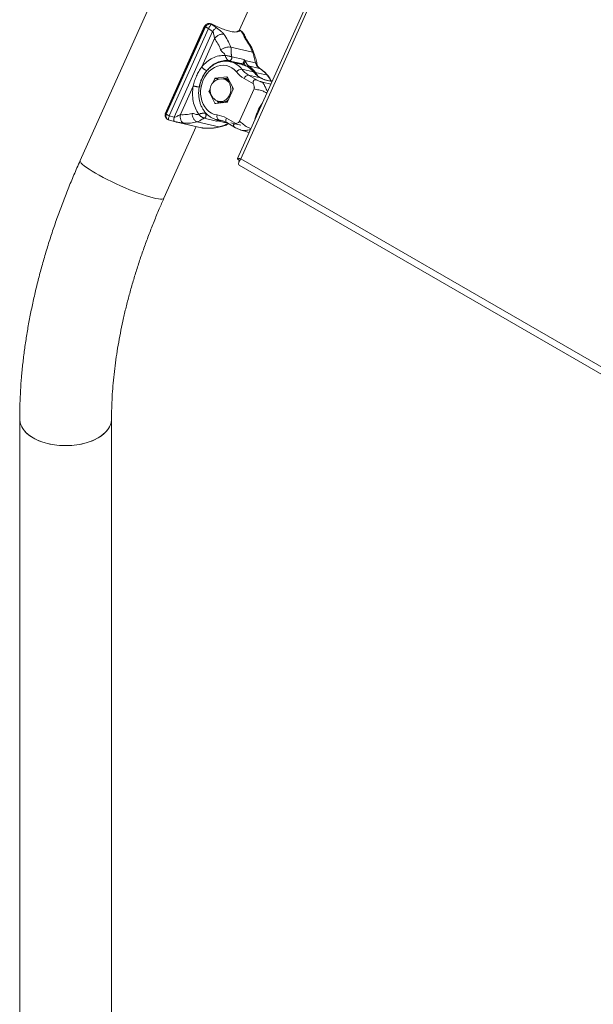
# Model space of a CAD drawing. Units: millimetres. Extents: x 0 to 210, y 0 to 297.
# Drawn here: x 144 to 163, y 233 to 265 of the extents above; entities that cross this region are included whole.
import ezdxf

# ---------------------------------------------------------------- set-up
doc = ezdxf.new("R2010")
doc.units = ezdxf.units.MM

msp = doc.modelspace()

# ---------------------------------------------------------------- linework, layer by layer
at = {"color": 7, "linetype": 'Continuous', "lineweight": 0}
for p, q in [((154.4746414, 278.5153589), (146.3630456, 260.4552129)), ((158.4727446, 275.9983565), (151.5217626, 260.5222709)), ((158.5279378, 275.8669602), (151.6330814, 260.5158361)), ((151.5817534, 264.7156807), (155.7453503, 273.985764)), ((150.4488206, 264.8674098), (149.1572503, 261.9917798)), ((150.4519724, 264.8638045), (149.1604022, 261.9881745)), ((149.1898268, 261.9742698), (150.4763769, 264.8387224)), ((150.5729301, 264.7852644), (149.2864007, 261.9208576)), ((150.710626, 264.6847077), (150.5729301, 264.7852644)), ((150.6681765, 264.9254334), (150.8375158, 264.8058602)), ((149.4495547, 261.8769825), (150.710626, 264.6847077)), ((150.3524809, 263.5227787), (150.7738009, 264.4608309)), ((151.7141611, 264.6031043), (151.6419895, 264.7002047)), ((151.6525258, 264.6958941), (151.6498058, 264.697007)), ((151.7527766, 264.5725619), (151.6887229, 264.6628561)), ((152.0208082, 264.0088427), (151.3054616, 264.1742924)), ((151.1199345, 263.9011058), (151.1280521, 263.9000384)), ((151.74246, 263.764881), (151.3413446, 263.8576534)), ((151.6460184, 263.6346657), (151.244903, 263.7274381)), ((151.6807833, 263.6033983), (151.293859, 263.6928885)), ((151.7323465, 263.5867093), (151.6805018, 263.6034561)), ((152.1192332, 263.6547837), (151.7637112, 263.737011)), ((151.9108149, 263.4980164), (151.8911694, 263.5129835)), ((152.248949, 263.4782939), (151.8912758, 263.5610188)), ((150.7804149, 263.1450872), (150.7168357, 263.0035307)), ((151.1745422, 263.2047944), (150.7980348, 263.1595354)), ((151.3813979, 262.822767), (151.1922199, 263.1945893)), ((151.6687251, 263.4506091), (152.0553597, 263.3611859)), ((152.0505307, 262.9651534), (151.7427827, 263.1428126)), ((151.8905039, 263.2581686), (152.1982519, 263.0805094)), ((152.2771385, 263.1687453), (151.8905039, 263.2581686)), ((152.5058615, 263.2508771), (152.1192268, 263.3403003)), ((152.2837203, 263.1647295), (152.2771385, 263.1687453)), ((149.6506455, 261.96017), (150.0719655, 262.8982222)), ((150.6302373, 262.8107228), (150.5930857, 262.728006)), ((151.1514163, 263.1099951), (151.0862532, 263.1250664)), ((152.6158669, 262.9582506), (152.348554, 263.0200764)), ((152.657791, 263.0515929), (152.3949583, 263.1123825)), ((152.4118922, 263.1058378), (152.4117369, 263.1057806)), ((152.4132722, 263.1051881), (152.4118922, 263.1058378)), ((150.5931434, 262.7033528), (150.7823215, 262.3315306)), ((151.1941264, 262.3810326), (151.3814557, 262.7981138)), ((152.0714283, 262.8036679), (151.5960083, 261.7451643)), ((150.7999992, 262.3213255), (151.1765065, 262.3665845)), ((150.91725, 262.3943558), (150.9824131, 262.3792845)), ((151.166658, 262.3654006), (151.1788794, 262.3677166)), ((149.2864004, 261.9208577), (149.4495547, 261.8769825)), ((150.2535115, 261.9720493), (150.2590847, 261.965317)), ((150.837301, 261.7495805), (150.4361857, 261.8423529)), ((151.1607757, 261.8469971), (151.4685237, 261.669338)), ((149.1133699, 259.2199228), (150.1686282, 261.5694136)), ((149.2225475, 261.8086875), (149.2472548, 261.7971833)), ((149.2332254, 261.8068039), (149.2478844, 261.7991279)), ((149.2570433, 261.7947562), (149.451062, 261.7379415)), ((149.451062, 261.7379414), (149.5040428, 261.7231052)), ((149.4920794, 261.7258899), (150.3493225, 261.5276215)), ((150.9188535, 261.5553843), (150.203507, 261.7208341)), ((150.3493776, 261.5278594), (150.3598959, 261.5254256)), ((150.8544507, 261.7930411), (151.0790015, 261.7411056)), ((150.8694718, 261.7897594), (150.8544507, 261.7930411)), ((151.172666, 261.6969947), (151.461283, 261.5303796)), ((151.305735, 261.6862457), (151.6366047, 261.6097201)), ((151.5546142, 260.4808703), (151.5963756, 260.4567619)), ((151.5808353, 260.3074332), (169.7561891, 249.8150248)), ((151.6330814, 260.5158361), (169.6643043, 250.1066326)), ((144.3764649, 251.976082), (144.3764649, 211.1898685)), ((147.3914649, 211.1898685), (147.3914649, 251.976082))]:
    msp.add_line(p, q, dxfattribs=at)
at = {"color": 8, "linetype": 'Continuous', "lineweight": 0}
for p, q in [((151.6141618, 264.7206345), (151.6114542, 264.7202963)), ((151.6498058, 264.697007), (151.6419894, 264.7002048)), ((152.2767592, 263.4613491), (152.248949, 263.4782939)), ((150.8938485, 263.1188516), (150.7804149, 263.1450872)), ((150.7980348, 263.1595354), (150.9329161, 263.1283392)), ((151.1854767, 263.2022653), (151.1745422, 263.2047944)), ((152.1192268, 263.3403003), (152.1816537, 263.2480743)), ((152.6565872, 263.0489127), (152.4132721, 263.1051881)), ((150.5930857, 262.728006), (150.6288895, 262.7197251)), ((150.6325097, 262.6942479), (150.5931434, 262.7033528)), ((150.7823215, 262.3315306), (150.8174006, 262.3234173)), ((151.1025775, 262.3656035), (151.0725175, 262.3605479)), ((150.499635, 262.0010567), (150.472345, 262.0073685)), ((150.9190982, 261.7815947), (150.8694718, 261.7897594)), ((150.8737866, 261.7556292), (151.2029901, 261.679489)), ((150.8761974, 261.7737617), (150.8874602, 261.7854064)), ((150.9620689, 261.5592959), (150.9188535, 261.5553843)), ((150.9190982, 261.7815947), (151.04271, 261.753005))]:
    msp.add_line(p, q, dxfattribs=at)
at = {"color": 7, "linetype": 'Continuous', "lineweight": 0, "flags": 128}
for points in [[(150.4519724, 264.8638045), (150.4497973, 264.8655888), (150.4488231, 264.8669098), (150.4488206, 264.8674098)], [(151.4903685, 263.3618359), (151.4202011, 263.4363507), (151.3408488, 263.4965811), (151.253995, 263.5412494), (151.1614825, 263.5694078), (151.065274, 263.5804589), (150.9674105, 263.5741684), (150.8699684, 263.5506695), (150.775015, 263.510461), (150.6845647, 263.4543958), (150.6005366, 263.3836633), (150.5247133, 263.2997644), (150.4587035, 263.2044788), (150.4039076, 263.0998283), (150.3614882, 262.9880329), (150.3323452, 262.8714646), (150.317097, 262.7525964), (150.316067, 262.6339502), (150.329277, 262.5180431), (150.3564469, 262.4073342), (150.3970002, 262.3041724), (150.4500765, 262.2107461), (150.5145498, 262.1290377), (150.5890521, 262.0607804), (150.672003, 262.0074225), (150.7616425, 261.9700961), (150.8560689, 261.9495929)], [(151.5208568, 263.6403871), (151.53902, 263.6410309), (151.6460184, 263.6346657)], [(151.3725976, 262.7783915), (151.3724044, 262.7936039), (151.3667817, 262.8514947)], [(150.9824131, 262.3792845), (151.0283301, 262.3731913), (151.0944203, 262.3794511)], [(151.2082931, 262.412574), (151.1695417, 262.389717), (151.1025775, 262.3656035)], [(149.1604022, 261.9881745), (149.1582271, 261.9899588), (149.1572528, 261.9912798), (149.1572503, 261.9917798)], [(146.3630525, 260.4552281), (146.3604821, 260.4373211), (146.371216, 260.4073749), (146.3979767, 260.3707481), (146.4404504, 260.3278703), (146.498139, 260.2792442), (146.5703664, 260.2254398), (146.6562856, 260.1670879), (146.7548893, 260.1048728), (146.8650216, 260.0395237), (146.9853912, 259.9718069), (147.1145868, 259.9025162), (147.2510939, 259.8324641), (147.3933119, 259.7624718), (147.5395735, 259.69336), (147.6881639, 259.6259389), (147.837341, 259.5609989), (147.9853559, 259.4993014), (148.1304732, 259.4415699), (148.2709916, 259.388481), (148.4052635, 259.3406572), (148.5317148, 259.2986593), (148.648863, 259.2629796), (148.7553346, 259.2340364), (148.8498812, 259.2121691), (148.9313946, 259.197634), (148.9989189, 259.1906015), (149.0516625, 259.1911541), (149.0890071, 259.1992853), (149.1105148, 259.2148999), (149.113387, 259.2199611)], [(149.1133699, 259.2199228), (149.1105148, 259.2148999), (149.0890071, 259.1992853), (149.0516625, 259.1911541), (148.9989189, 259.1906015), (148.9313946, 259.197634), (148.8498812, 259.2121691), (148.7553346, 259.2340364), (148.648863, 259.2629796), (148.5317148, 259.2986593), (148.4052635, 259.3406572), (148.2709916, 259.388481), (148.1304732, 259.4415699), (147.9853559, 259.4993014), (147.837341, 259.5609989), (147.6881639, 259.6259389), (147.5395735, 259.69336), (147.3933119, 259.7624718), (147.2510939, 259.8324641), (147.1145868, 259.9025162), (146.9853912, 259.9718069), (146.8650216, 260.0395237), (146.7548893, 260.1048728), (146.6562856, 260.1670879), (146.5703664, 260.2254398), (146.498139, 260.2792442), (146.4404504, 260.3278703), (146.3979767, 260.3707481), (146.371216, 260.4073749), (146.3604821, 260.4373211), (146.3630456, 260.4552129)], [(146.9499284, 251.3607144), (146.8284288, 251.2977888), (146.6958561, 251.2428155), (146.5537648, 251.1964391), (146.4038207, 251.1592033), (146.2477818, 251.1315447), (146.0874774, 251.1137875), (145.9247871, 251.1061399), (145.7616181, 251.1086916), (145.5998836, 251.1214127), (145.4414796, 251.1441539), (145.2882634, 251.1766488), (145.1420313, 251.2185163), (145.0044976, 251.2692655), (144.8772749, 251.3283016), (144.7618547, 251.3949322), (144.6595902, 251.4683763), (144.5716804, 251.5477728), (144.4991559, 251.6321909), (144.4428671, 251.7206407), (144.4034738, 251.8120853), (144.3814379, 251.9054527), (144.3764649, 251.9761236)], [(144.3764649, 251.976082), (144.3770177, 251.9525159), (144.3902652, 251.8585967), (144.4210249, 251.766055), (144.4689362, 251.6759756), (144.5334375, 251.5894148), (144.6137725, 251.5073872), (144.7089993, 251.4308546), (144.8180015, 251.3607144), (144.9395011, 251.2977888), (145.0720737, 251.2428155), (145.214165, 251.1964391), (145.3641091, 251.1592033), (145.5201481, 251.1315447), (145.6804524, 251.1137875), (145.8431428, 251.1061399), (146.0063117, 251.1086916), (146.1680463, 251.1214127), (146.3264502, 251.1441539), (146.4796664, 251.1766488), (146.6258986, 251.2185163), (146.7634323, 251.2692655), (146.890655, 251.3283016), (147.0060752, 251.3949322), (147.1083397, 251.4683763), (147.1962495, 251.5477728), (147.2687739, 251.6321909), (147.3250628, 251.7206407), (147.3644561, 251.8120853), (147.386492, 251.9054527), (147.3914649, 251.976082)], [(147.3914649, 251.9758678), (147.3909121, 251.9525159), (147.3776647, 251.8585967), (147.346905, 251.766055), (147.2989936, 251.6759756), (147.2344924, 251.5894148), (147.1541574, 251.5073872), (147.0589306, 251.4308546), (146.9499284, 251.3607144)]]:
    msp.add_lwpolyline(points, dxfattribs=at)
at = {"color": 8, "linetype": 'Continuous', "lineweight": 0, "flags": 128}
for points in [[(151.0862532, 263.1250664), (151.1351421, 263.1081143), (151.1911507, 263.0721749), (151.2383033, 263.021625), (151.274395, 262.9588284), (151.2977381, 262.8867212), (151.3072413, 262.8086752), (151.3024601, 262.7283397), (151.2836181, 262.649471), (151.2515963, 262.5757571), (151.2078921, 262.5106447), (151.154549, 262.4571783), (151.0940612, 262.417858), (151.0292572, 262.3945224)], [(151.0292572, 262.3945224), (150.963167, 262.3882626), (150.91725, 262.3943558)], [(151.1607757, 261.8469971), (151.1505765, 261.8201858), (151.1441081, 261.7936326), (151.1416191, 261.7683579), (151.1432053, 261.745333), (151.1488055, 261.7254428), (151.1582047, 261.7094516), (151.1710416, 261.6979739), (151.172666, 261.6969947)]]:
    msp.add_lwpolyline(points, dxfattribs=at)
at = {"color": 7, "linetype": 'Continuous', "lineweight": 0}
for centre, radius, start, end in [((151.5990082, 264.6992021), 0.0244922, 59.45848195, 155.45169968), ((151.6434887, 263.7373608), 0.1027262, 271.41104856, 15.53927939), ((151.8033324, 263.5689042), 0.0960326, 85.73793023, 127.40652662), ((151.7022275, 263.7683699), 0.0690191, 313.18154008, 332.97679145), ((152.0383126, 263.7589712), 0.2465867, 202.48373392, 233.39544843), ((151.2298341, 262.6498333), 1.1259502, 37.82345384, 54.02360353), ((151.0017516, 262.7597111), 0.375, 76.97726886, 184.30732121), ((150.802167, 263.136528), 0.0233755, 100.18188983, 158.5209046), ((151.1047747, 262.8760845), 0.2633323, 59.35408803, 103.16130014), ((151.1762751, 263.1873826), 0.0174977, 24.32169821, 95.68367832), ((151.6652716, 263.2339907), 0.2166459, 89.08662534, 143.8351145), ((152.1987651, 263.9232706), 0.9038997, 218.39833501, 239.70440093), ((152.291144, 263.9439028), 0.7941939, 218.39833501, 239.70440093), ((151.8985235, 263.0956374), 0.1627289, 92.82479865, 163.14801258), ((151.1043087, 262.8730283), 0.253948, 54.99160463, 95.0179857), ((151.0921377, 262.8617542), 0.2552205, 46.76747606, 76.56958683), ((151.3550969, 262.8103787), 0.0290726, 335.04719507, 25.22134943), ((150.6194445, 262.7157411), 0.0290726, 155.04719507, 205.22134943), ((151.0017516, 262.7597111), 0.375, 184.30732121, 256.97726886), ((150.7982663, 262.3387372), 0.0174977, 204.32169821, 275.68367832), ((151.0438343, 262.6112103), 0.2647289, 230.69093533, 264.61489831), ((151.0439686, 262.6123458), 0.2534112, 238.90811741, 276.46858626), ((151.0201115, 262.6847431), 0.3142054, 283.67990793, 310.13420267), ((151.028917, 262.6665755), 0.3220963, 288.50413708, 302.02598934), ((151.1723744, 262.3895918), 0.0233755, 280.18188983, 338.5209046), ((153.4846681, 261.4934751), 1.4200728, 144.53953001, 167.0866329), ((150.9909681, 261.9043815), 0.1422739, 161.47143897, 239.65859119), ((150.7562716, 261.1494142), 0.806378, 59.89204432, 82.89085295), ((150.8265562, 261.7711352), 0.0497106, 341.82466816, 3.02875292)]:
    msp.add_arc(centre, radius, start, end, dxfattribs=at)
at = {"color": 8, "linetype": 'Continuous', "lineweight": 0}
for centre, radius, start, end in [((151.1352974, 263.036361), 0.6753862, 37.83212296, 76.57367271), ((151.6346941, 263.6150136), 0.0226814, 344.62512546, 60.0478676), ((151.664346, 263.7079735), 0.1022082, 273.11326495, 322.09909888), ((152.0211198, 263.761592), 0.2996573, 202.85868233, 224.6660322), ((151.8897148, 263.5116852), 0.0493582, 88.18773074, 148.92137464), ((152.1135448, 263.2896329), 0.0509849, 83.60145371, 121.98993559), ((150.7913902, 261.8381397), 0.0997525, 297.40312014, 329.63817895), ((150.8326901, 261.0838733), 0.7030515, 77.1319817, 82.9402498)]:
    msp.add_arc(centre, radius, start, end, dxfattribs=at)
at = {"color": 7, "linetype": 'Continuous', "lineweight": 0}
for centre, major_axis, ratio, start_param, end_param in [((149.6146822, 263.2670425), (0.5595738, 1.7673183), 0.5915062533, 5.9611178205, 5.9906237835), ((149.7326034, 263.2272172), (0.5977014, 1.9123846), 0.6074970353, 5.9601635207, 5.9781812982), ((150.6065825, 263.0250779), (-1.0768271, 1.740613), 0.9533552146, 5.1567227892, 5.1747396051), ((149.8164277, 263.7162209), (0.5595738, 1.7673183), 0.5915062533, 3.0467818195, 3.0762877825)]:
    msp.add_ellipse(centre, major_axis=major_axis, ratio=ratio, start_param=start_param, end_param=end_param, dxfattribs=at)
for points, knots in [([(150.6515938, 264.9422987), (150.6361965, 264.9473691), (150.6053677, 264.9575211), (150.5538144, 264.9519178), (150.5067821, 264.9309621), (150.4715143, 264.8994862), (150.4577642, 264.8743797), (150.4519724, 264.8638045)], [0, 0, 0, 0, 0.2152615759, 0.4309990679, 0.6440755452, 0.8500796077, 1, 1, 1, 1]), ([(150.4763769, 264.8387224), (150.4823825, 264.8485539), (150.494155, 264.8678259), (150.5182549, 264.8919958), (150.5445576, 264.9109086), (150.5800386, 264.9278818), (150.6242062, 264.9371554), (150.6540225, 264.9292068), (150.6681761, 264.9254336)], [0, 0, 0, 0, 0.1455146481, 0.2852419723, 0.4191790559, 0.5473230995, 0.7851169348, 1, 1, 1, 1]), ([(150.668165, 264.9254183), (150.6640554, 264.9211418), (150.6555283, 264.9122682), (150.6311471, 264.8780327), (150.6018624, 264.833299), (150.5823458, 264.8008936), (150.5729423, 264.7852801)], [0, 0, 0, 0, 0.2410451723, 0.5001501889, 0.7591621218, 1, 1, 1, 1]), ([(151.5282796, 264.6802988), (151.5098905, 264.6760283), (151.4635372, 264.6652639), (151.349869, 264.6765389), (151.1996644, 264.7123913), (151.0250377, 264.7758712), (150.8424104, 264.8543754), (150.7120041, 264.9144632), (150.6515938, 264.9422987)], [0, 0, 0, 0, 0.1203571587, 0.3033833388, 0.4863940585, 0.6657632477, 0.8451658119, 1, 1, 1, 1]), ([(150.710626, 264.6847077), (150.7215793, 264.6990133), (150.7442949, 264.7286808), (150.7817353, 264.7679743), (150.8156399, 264.7968), (150.830399, 264.8029127), (150.8375158, 264.8058602)], [0, 0, 0, 0, 0.2410978955, 0.5, 0.7589021045, 1, 1, 1, 1]), ([(150.8375158, 264.8058602), (150.8486285, 264.7972157), (150.8739304, 264.7775338), (150.9150653, 264.7476026), (150.9682888, 264.7076434), (151.0278281, 264.6599644), (151.0614127, 264.6197282), (151.0767062, 264.6014057)], [0, 0, 0, 0, 0.1332186288, 0.3033159372, 0.4740173382, 0.760482084, 1, 1, 1, 1]), ([(150.7738009, 264.4608309), (150.7696263, 264.4742896), (150.7581827, 264.5111833), (150.7508928, 264.5752635), (150.7395833, 264.631972), (150.7247531, 264.6682628), (150.7149266, 264.6797015), (150.710626, 264.6847077)], [0, 0, 0, 0, 0.1860921055, 0.5101269697, 0.808719068, 0.9162850629, 1, 1, 1, 1]), ([(150.7738009, 264.4608309), (150.7956234, 264.4822804), (150.8291934, 264.5152767), (150.8840583, 264.5516258), (150.9280758, 264.57519), (150.9716793, 264.5922897), (151.0251071, 264.606198), (151.0563781, 264.6032937), (151.0767062, 264.6014057)], [0, 0, 0, 0, 0.2394568444, 0.3683606602, 0.5, 0.6316393398, 0.7605431556, 1, 1, 1, 1]), ([(151.5794279, 264.7177179), (151.5791938, 264.7172662), (151.5766445, 264.7123479), (151.5587986, 264.7007548), (151.5362637, 264.6895224), (151.5158139, 264.6863394), (151.5126131, 264.6858412)], [0, 0, 0, 0, 0.0429478433, 0.4677005533, 0.9166839163, 1, 1, 1, 1]), ([(151.6148372, 264.7216289), (151.6136701, 264.7224865), (151.610101, 264.7251092), (151.6031039, 264.7262642), (151.5957776, 264.7256143), (151.5901177, 264.7234714), (151.586122, 264.7209189), (151.5833624, 264.7185173), (151.581428, 264.7164816), (151.580466, 264.7152338), (151.579971, 264.7145916)], [0, 0, 0, 0, 0.0844135274, 0.258146304, 0.3986390262, 0.5203535787, 0.6273242676, 0.7284310409, 0.8602388978, 1, 1, 1, 1]), ([(151.6513098, 264.6984947), (151.6469283, 264.7013927), (151.6348987, 264.7093494), (151.6227064, 264.717032), (151.6149549, 264.7219164)], [0, 0, 0, 0, 0.36422957872, 1, 1, 1, 1]), ([(151.6890032, 264.6624542), (151.683336, 264.6694861), (151.6724891, 264.6829449), (151.6593608, 264.6923022), (151.6530917, 264.6967706)], [0, 0, 0, 0, 0.5224709474, 1, 1, 1, 1]), ([(151.7920527, 264.435956), (151.7858115, 264.445043), (151.7725557, 264.4643431), (151.7596624, 264.4892841), (151.7496069, 264.5127687), (151.7417614, 264.5359564), (151.7355088, 264.5583553), (151.7285928, 264.5801344), (151.7187643, 264.5957778), (151.7141611, 264.6031043)], [0, 0, 0, 0, 0.1229205575, 0.2610720804, 0.3863064923, 0.529408929, 0.7082661026, 0.8633668505, 1, 1, 1, 1]), ([(151.8354596, 264.4098543), (151.8204829, 264.4377237), (151.7927383, 264.4893519), (151.7653786, 264.5463269), (151.752788, 264.5725463)], [0, 0, 0, 0, 0.53980896871, 1, 1, 1, 1]), ([(150.9739619, 264.0871067), (150.9993815, 264.1018401), (151.0384849, 264.1245048), (151.100007, 264.1484241), (151.1486055, 264.1634349), (151.1958995, 264.1736442), (151.252893, 264.1808949), (151.2847516, 264.1768935), (151.3054616, 264.1742924)], [0, 0, 0, 0, 0.2394568444, 0.3683606602, 0.5, 0.6316393398, 0.7605431556, 1, 1, 1, 1]), ([(151.3054616, 264.1742924), (151.3091486, 264.1622158), (151.3195944, 264.1280013), (151.3204293, 264.0785472), (151.3175551, 264.0299497), (151.3163596, 263.9916757), (151.3189787, 263.9675285), (151.3208172, 263.9551737), (151.3218924, 263.9488814), (151.3224674, 263.9457046), (151.3227645, 263.944108), (151.3229155, 263.9433076), (151.3229916, 263.9429069), (151.3230298, 263.9427064), (151.3230489, 263.9426061), (151.3230585, 263.942556), (151.3230633, 263.9425309), (151.3230657, 263.9425184), (151.3230669, 263.9425121), (151.3230675, 263.942509), (151.3230678, 263.9425074), (151.3230679, 263.9425065), (151.3232382, 263.9416155), (151.3250332, 263.9335632), (151.3315135, 263.9054576), (151.3371772, 263.8779176), (151.3413446, 263.8576534)], [0, 0, 0, 0, 0.1102818532, 0.3124425459, 0.5132331959, 0.6385054794, 0.7004668996, 0.7315881969, 0.747222373, 0.7550625717, 0.758989034, 0.7609539287, 0.761936801, 0.7624283445, 0.7626741432, 0.7627970494, 0.7628585041, 0.7628892319, 0.7629045959, 0.762912278, 0.762916119, 0.7629180395, 0.76291996, 0.7705579747, 0.8311743904, 1, 1, 1, 1]), ([(152.067263, 263.9782767), (152.035156, 264.055394), (151.9708519, 264.2098451), (151.8806357, 264.3431181), (151.8354643, 264.4098481)], [0, 0, 0, 0, 0.4992990132, 1, 1, 1, 1]), ([(150.3524568, 263.5227249), (150.4065809, 263.5824313), (150.5142355, 263.7011892), (150.707443, 263.8213474), (150.9121543, 263.896869), (151.0505499, 263.899691), (151.1199346, 263.9011058)], [0, 0, 0, 0, 0.2514102758, 0.5000631984, 0.7493567243, 1, 1, 1, 1]), ([(151.1199346, 263.9011057), (151.1127052, 263.9177262), (151.095622, 263.9570011), (151.0502468, 263.9999335), (151.002726, 264.0371696), (150.9823922, 264.0724709), (150.9739619, 264.0871067)], [0, 0, 0, 0, 0.21420923841, 0.50618682133, 0.79526598362, 1, 1, 1, 1]), ([(151.1199345, 263.9011058), (151.1251999, 263.8850478), (151.1344365, 263.8568787), (151.1513306, 263.8215491), (151.1632912, 263.8019547), (151.1691808, 263.7934701), (151.1706944, 263.7913583), (151.1710798, 263.7908245), (151.1711803, 263.7906852), (151.1712071, 263.7906479), (151.1712146, 263.7906374), (151.1712156, 263.790636), (151.1712159, 263.7906354), (151.1712166, 263.7906345), (151.1712179, 263.7906325), (151.1712206, 263.7906286), (151.1712259, 263.7906207), (151.1712366, 263.790605), (151.171258, 263.7905735), (151.1713007, 263.7905106), (151.171386, 263.7903849), (151.1715569, 263.7901338), (151.1718986, 263.7896325), (151.1725826, 263.7886344), (151.1739524, 263.7866556), (151.1766982, 263.7827703), (151.1822066, 263.7753053), (151.1932214, 263.7616863), (151.2091385, 263.7458823), (151.2279492, 263.732739), (151.239537, 263.7290106), (151.2451074, 263.7272183)], [0, 0, 0, 0, 0.2100723293, 0.3685113844, 0.4656522267, 0.4901680524, 0.4963654445, 0.4979483095, 0.4983607773, 0.4985043332, 0.4985206078, 0.4985227411, 0.4985248744, 0.4985291409, 0.4985376739, 0.4985547399, 0.4985888717, 0.4986571344, 0.4987936563, 0.4990666856, 0.499612687, 0.50070446, 0.5028870839, 0.5072486166, 0.5159566089, 0.5333105902, 0.5677567414, 0.6354911522, 0.7654850984, 0.8872665922, 1, 1, 1, 1]), ([(151.1280521, 263.9000384), (151.1412788, 263.8982347), (151.1650298, 263.8949958), (151.2039865, 263.8884852), (151.2389179, 263.8800329), (151.2719257, 263.8733999), (151.2999433, 263.867207), (151.3237385, 263.8616398), (151.3356399, 263.8588119), (151.3413856, 263.8574467)], [0, 0, 0, 0, 0.1898236724, 0.3408674307, 0.4995534701, 0.6348952586, 0.7642389911, 0.88618196, 1, 1, 1, 1]), ([(152.1659349, 263.6245306), (152.1532382, 263.6851901), (152.1278145, 263.8066546), (152.0874629, 263.9210237), (152.067263, 263.9782767)], [0, 0, 0, 0, 0.499401136, 1, 1, 1, 1]), ([(150.0715876, 262.8983726), (150.0863885, 262.9550818), (150.1157861, 263.0677173), (150.1793562, 263.2290113), (150.2572056, 263.3825823), (150.3203564, 263.476002), (150.3521513, 263.5230366)], [0, 0, 0, 0, 0.2517377716, 0.5, 0.7482622284, 1, 1, 1, 1]), ([(151.2919147, 263.6930842), (151.2908587, 263.6934086), (151.2566773, 263.703911), (151.1858492, 263.7104233), (151.081512, 263.7110756), (150.9768832, 263.6943761), (150.8740962, 263.6629024), (150.7744817, 263.6164886), (150.6795971, 263.5559408), (150.5909449, 263.4820941), (150.5099965, 263.3961001), (150.4381141, 263.2993405), (150.3765075, 263.1934055), (150.3262035, 263.0800375), (150.2880359, 262.9610857), (150.262645, 262.8384694), (150.2504819, 262.7141515), (150.2518102, 262.590122), (150.2667023, 262.468385), (150.2950281, 262.3509469), (150.3364341, 262.2397966), (150.3903183, 262.1368822), (150.4557996, 262.0440367), (150.5317285, 261.9629986), (150.6166374, 261.894991), (150.7090761, 261.8419033), (150.7944812, 261.8066886), (150.8498724, 261.7953761), (150.8710369, 261.7910537)], [0, 0, 0, 0, 0.0012597444, 0.0407753342, 0.0802331481, 0.1197517473, 0.1594494708, 0.1994026424, 0.2396371959, 0.2801344799, 0.3208473951, 0.3617194675, 0.402699922, 0.443751576, 0.4848522187, 0.5259918659, 0.5671680608, 0.6083799723, 0.6496211192, 0.6908733078, 0.7321010248, 0.7732482076, 0.814240603, 0.8549970575, 0.8954500728, 0.9355699147, 0.9753818011, 1, 1, 1, 1]), ([(150.3524568, 263.5227249), (150.364034, 263.5099916), (150.3818442, 263.490403), (150.4119558, 263.4648291), (150.436435, 263.4463615), (150.4610409, 263.4303542), (150.4915945, 263.4133201), (150.5101081, 263.4073959), (150.5221435, 263.4035447)], [0, 0, 0, 0, 0.2393921739, 0.3682743951, 0.4999059029, 0.6315530799, 0.7604784922, 1, 1, 1, 1]), ([(151.74246, 263.764881), (151.7425326, 263.7647894), (151.7461702, 263.760197), (151.7533684, 263.7511347), (151.7602647, 263.7417174), (151.7637112, 263.737011)], [0, 0, 0, 0, 0.0100770828, 0.5052765871, 1, 1, 1, 1]), ([(151.749458, 263.718042), (151.7491476, 263.7256618), (151.748508, 263.7413589), (151.7449407, 263.7569349), (151.7425059, 263.7647339), (151.74246, 263.764881)], [0, 0, 0, 0, 0.4806792822, 0.9902036859, 1, 1, 1, 1]), ([(151.7449959, 263.6451873), (151.7449785, 263.6503838), (151.7449315, 263.6644776), (151.748356, 263.6881966), (151.7490691, 263.7075078), (151.749458, 263.718042)], [0, 0, 0, 0, 0.2097706223, 0.5689318433, 1, 1, 1, 1]), ([(151.8911694, 263.5129835), (151.889487, 263.5142739), (151.8573746, 263.5389047), (151.8129251, 263.5613177), (151.7683072, 263.5751968), (151.7596492, 263.57789)], [0, 0, 0, 0, 0.0426584168, 0.8142312379, 1, 1, 1, 1]), ([(151.7637112, 263.737011), (151.7691974, 263.7301405), (151.7809213, 263.7154586), (151.7965608, 263.6922389), (151.8062714, 263.6741516), (151.8097324, 263.6663356), (151.8104694, 263.6646712)], [0, 0, 0, 0, 0.32412308985, 0.69263452346, 0.93454666036, 1, 1, 1, 1]), ([(152.0638799, 263.3561718), (152.0370001, 263.3876484), (151.9933189, 263.4387996), (151.9402919, 263.4765701), (151.9198958, 263.4910981)], [0, 0, 0, 0, 0.61536212704, 1, 1, 1, 1]), ([(152.248949, 263.4782939), (152.2355645, 263.4886805), (152.2083251, 263.5098187), (152.1689259, 263.5524448), (152.1352881, 263.6004254), (152.1245229, 263.636874), (152.1192332, 263.6547837)], [0, 0, 0, 0, 0.2456841715, 0.5, 0.7543158285, 1, 1, 1, 1]), ([(152.2781727, 263.4634315), (152.2543791, 263.4828593), (152.2181713, 263.5124234), (152.1800317, 263.5723425), (152.1706993, 263.606892), (152.1659349, 263.6245306)], [0, 0, 0, 0, 0.48403937808, 0.73658531591, 1, 1, 1, 1]), ([(152.5058615, 263.2508771), (152.4824313, 263.2776483), (152.4310871, 263.3363141), (152.3376297, 263.4132405), (152.2767372, 263.4579094), (152.248949, 263.4782939)], [0, 0, 0, 0, 0.3133397485, 0.6866444793, 1, 1, 1, 1]), ([(152.5315559, 263.2356664), (152.4928028, 263.2781304), (152.4152064, 263.3631571), (152.323886, 263.4299808), (152.2781727, 263.4634315)], [0, 0, 0, 0, 0.4994186758, 1, 1, 1, 1]), ([(150.5218225, 263.4039285), (150.4923948, 263.3649166), (150.4482419, 263.3063836), (150.4049078, 263.2303298), (150.3847118, 263.1913006), (150.3750512, 263.1714876), (150.3703266, 263.1615157), (150.3679913, 263.1565132), (150.3668304, 263.1540079), (150.3662516, 263.1527543), (150.3659627, 263.1521272), (150.3658183, 263.1518136), (150.3657461, 263.1516568), (150.36571, 263.1515784), (150.365692, 263.1515392), (150.365683, 263.1515196), (150.3656785, 263.1515098), (150.3656762, 263.1515048), (150.3656751, 263.1515024), (150.3656745, 263.1515012), (150.3656742, 263.1515005), (150.3632055, 263.1461331), (150.3429831, 263.0999675), (150.3078645, 263.0044778), (150.2882251, 262.9105115), (150.2777964, 262.8606139)], [0, 0, 0, 0, 0.2499220658, 0.3749790887, 0.437520926, 0.4687938416, 0.4844306318, 0.4922490891, 0.4961583307, 0.4981129544, 0.499090267, 0.4995789234, 0.4998232517, 0.4999454158, 0.5000064979, 0.5000370389, 0.5000523095, 0.5000599447, 0.5000637624, 0.5000656712, 0.5000666256, 0.50006758, 0.5293321732, 0.7500680938, 1, 1, 1, 1]), ([(151.0448157, 263.1324998), (151.0951824, 263.1430044), (151.14656, 263.1537199), (151.2030336, 263.1624051), (151.2041449, 263.162576)], [0, 0, 0, 0, 0.98032105953, 1, 1, 1, 1]), ([(152.2839117, 263.1654984), (152.2436358, 263.1913963), (152.1630501, 263.2432139), (152.0969459, 263.3185086), (152.0638799, 263.3561718)], [0, 0, 0, 0, 0.4997891022, 1, 1, 1, 1]), ([(152.3136027, 263.1527054), (152.3121506, 263.1534577), (152.3088845, 263.1551498), (152.3029123, 263.1576501), (152.2947032, 263.1610099), (152.287126, 263.1640474), (152.28033, 263.167045), (152.2781436, 263.1682099), (152.2771385, 263.1687453)], [0, 0, 0, 0, 0.1267758199, 0.2851678229, 0.467384016, 0.8016659419, 0.9088226675, 1, 1, 1, 1]), ([(152.3170156, 263.1510667), (152.3159959, 263.1516365), (152.3145854, 263.1524248), (152.3128677, 263.1531204), (152.3123917, 263.1533132)], [0, 0, 0, 0, 0.7228957948, 1, 1, 1, 1]), ([(152.4117369, 263.1057806), (152.4116565, 263.1058185), (152.4110622, 263.1060984), (152.4095486, 263.106778), (152.4066297, 263.1080716), (152.3939714, 263.1136498), (152.3691548, 263.1246807), (152.3375732, 263.1394785), (152.3200706, 263.1491359), (152.313629, 263.1526902)], [0, 0, 0, 0, 0.0023972528, 0.0177055491, 0.0442297603, 0.0879258011, 0.3879135057, 0.7747320894, 1, 1, 1, 1]), ([(152.6377376, 263.056231), (152.6359262, 263.0613544), (152.6118918, 263.129337), (152.570151, 263.1845835), (152.5315559, 263.2356664)], [0, 0, 0, 0, 0.0753632903, 1, 1, 1, 1]), ([(150.2535115, 261.9720492), (150.2137189, 262.0364872), (150.1343336, 262.1650393), (150.0677826, 262.3971273), (150.0398319, 262.6449591), (150.0612298, 262.8135172), (150.0719896, 262.8982759)], [0, 0, 0, 0, 0.2505970864, 0.4999345626, 0.7485442198, 1, 1, 1, 1]), ([(150.071573, 262.89829), (150.0877599, 262.8958018), (150.1126596, 262.8919741), (150.151284, 262.8853685), (150.1816132, 262.8799574), (150.2109262, 262.8744722), (150.2460229, 262.8676092), (150.2652786, 262.8633698), (150.2777964, 262.8606139)], [0, 0, 0, 0, 0.2394726897, 0.368371854, 0.5000021777, 0.6316321832, 0.7605304315, 1, 1, 1, 1]), ([(152.0505307, 262.9651534), (152.044094, 262.9867235), (152.0342816, 263.0196056), (152.0428733, 263.0574772), (152.0540143, 263.0755936), (152.0648693, 263.0863974), (152.0781288, 263.0944913), (152.0991892, 263.1015764), (152.1407705, 263.1028914), (152.175481, 263.0893759), (152.1982519, 263.0805094)], [0, 0, 0, 0, 0.2490823017, 0.3797082581, 0.4402275256, 0.4995492623, 0.5589768608, 0.6195949158, 0.7504458423, 1, 1, 1, 1]), ([(152.0714125, 262.803677), (152.0737308, 262.8100816), (152.0785911, 262.8235092), (152.0804098, 262.8520179), (152.0728948, 262.9009282), (152.059558, 262.9392289), (152.0505307, 262.9651534)], [0, 0, 0, 0, 0.1176722262, 0.2467063522, 0.4901195003, 1, 1, 1, 1]), ([(152.1982519, 263.0805094), (152.2251038, 263.0686407), (152.2648261, 263.0510831), (152.3106767, 263.0324207), (152.3346414, 263.0237969), (152.3439542, 263.0213098), (152.3485383, 263.0200855)], [0, 0, 0, 0, 0.5076621446, 0.7509905332, 0.8774277561, 1, 1, 1, 1]), ([(152.4118867, 263.1058255), (152.4116781, 263.1059313), (152.4110629, 263.1062435), (152.4089949, 263.1072559), (152.4017068, 263.1106556), (152.3945359, 263.1131612), (152.3888842, 263.115136)], [0, 0, 0, 0, 0.0287118757, 0.0846651938, 0.2785912402, 1, 1, 1, 1]), ([(150.848607, 262.4240382), (150.8562203, 262.4127214), (150.8761415, 262.3831096), (150.8998168, 262.3534235), (150.9144441, 262.3350826)], [0, 0, 0, 0, 0.3821721806, 1, 1, 1, 1]), ([(149.1604022, 261.9881745), (149.1553652, 261.9730277), (149.1452935, 261.9427408), (149.1495917, 261.8952407), (149.1683052, 261.8531278), (149.1943736, 261.8230962), (149.2158704, 261.8135808), (149.2233341, 261.8102771)], [0, 0, 0, 0, 0.2177950166, 0.4354935407, 0.6542938831, 0.8799711532, 1, 1, 1, 1]), ([(149.4495547, 261.8769825), (149.4559598, 261.876755), (149.4933232, 261.875428), (149.5481869, 261.9090868), (149.6053711, 261.9443655), (149.6385445, 261.9559457), (149.6506455, 261.96017)], [0, 0, 0, 0, 0.0838419512, 0.48907905, 0.8136257625, 1, 1, 1, 1]), ([(149.6506455, 261.96017), (149.6486584, 261.9286083), (149.6456015, 261.8800563), (149.656401, 261.8182955), (149.6700958, 261.7743476), (149.6892716, 261.73706), (149.7190978, 261.69842), (149.7464795, 261.6868563), (149.7642793, 261.6793392)], [0, 0, 0, 0, 0.2394568444, 0.3683606602, 0.5, 0.6316393398, 0.7605431556, 1, 1, 1, 1]), ([(150.0349697, 261.996478), (150.0503659, 261.9973588), (150.0875082, 261.9994838), (150.1420202, 261.9778124), (150.1993376, 261.9614607), (150.2374022, 261.9689006), (150.2535115, 261.9720493)], [0, 0, 0, 0, 0.2046945254, 0.4938136392, 0.7857775352, 1, 1, 1, 1]), ([(150.0349697, 261.996478), (150.0398892, 261.9655688), (150.047457, 261.9180206), (150.0710389, 261.8574673), (150.0935297, 261.8143504), (150.1197914, 261.7777322), (150.1564639, 261.739739), (150.1849738, 261.7282819), (150.203507, 261.7208341)], [0, 0, 0, 0, 0.2394568444, 0.3683606602, 0.5, 0.6316393398, 0.7605431556, 1, 1, 1, 1]), ([(150.4361857, 261.8423529), (150.4112401, 261.8312826), (150.3601979, 261.8086311), (150.3047286, 261.775082), (150.272144, 261.7501445), (150.2396698, 261.7315503), (150.2152922, 261.7243264), (150.203507, 261.7208341)], [0, 0, 0, 0, 0.2373037643, 0.4855566276, 0.7522548452, 0.8802283826, 1, 1, 1, 1]), ([(150.2535115, 261.9720493), (150.2682669, 261.9771075), (150.2941648, 261.9859855), (150.3316026, 261.996262), (150.3545017, 262.000849), (150.3650197, 262.0025177), (150.3677, 262.0029148), (150.368392, 262.0030163), (150.3685759, 262.0030436), (150.3686273, 262.0030515), (150.3686429, 262.0030539), (150.3686481, 262.0030548), (150.3686501, 262.0030552), (150.3686511, 262.0030553), (150.3796784, 262.0050571), (150.4010575, 262.0085047), (150.4300136, 262.0109168), (150.4545143, 262.0106032), (150.4667426, 262.0083795), (150.4726221, 262.0073103)], [0, 0, 0, 0, 0.2102149155, 0.3689598602, 0.4665663358, 0.4913733125, 0.4977308189, 0.499397402, 0.4998526502, 0.4999857675, 0.5000287016, 0.5000442636, 0.5000505686, 0.5000533522, 0.50005589, 0.6363696571, 0.7660037319, 0.8874910401, 1, 1, 1, 1]), ([(150.2590847, 261.965317), (150.2683791, 261.954864), (150.2850635, 261.9360999), (150.311704, 261.9124575), (150.3314913, 261.897519), (150.342064, 261.890548), (150.3455961, 261.8880969), (150.3455967, 261.8880966), (150.3455976, 261.8880959), (150.3455996, 261.8880945), (150.3456034, 261.8880919), (150.3456112, 261.8880865), (150.3456266, 261.8880758), (150.3456576, 261.8880543), (150.3457194, 261.8880114), (150.3458432, 261.8879256), (150.3460906, 261.8877541), (150.3465852, 261.8874118), (150.3475736, 261.8867299), (150.3495467, 261.8853764), (150.3534762, 261.882713), (150.3612529, 261.8775722), (150.3763731, 261.8681048), (150.3968276, 261.8568927), (150.4189049, 261.8472277), (150.430676, 261.8439965), (150.4363572, 261.842437)], [0, 0, 0, 0, 0.18922297819, 0.33967610216, 0.44348232212, 0.49755549878, 0.49755761359, 0.49755972839, 0.49756395799, 0.49757241719, 0.49758933553, 0.49762317203, 0.49769084427, 0.49782618569, 0.4980968563, 0.4986381486, 0.49972053701, 0.50188452557, 0.50620932165, 0.51484596511, 0.53206566036, 0.56627633921, 0.63366978661, 0.76350514425, 0.88585864269, 1, 1, 1, 1]), ([(149.2324232, 261.8052037), (149.2367151, 261.8029764), (149.245255, 261.7985446), (149.2538329, 261.795947), (149.2580998, 261.7946549)], [0, 0, 0, 0, 0.5025637025, 1, 1, 1, 1]), ([(150.4004344, 261.5196997), (150.4054439, 261.5189036), (150.4203354, 261.5165372), (150.4559489, 261.514882), (150.4936095, 261.5133566), (150.5123564, 261.5125972)], [0, 0, 0, 0, 0.20292582643, 0.60322736704, 1, 1, 1, 1]), ([(150.5123578, 261.5125974), (150.5873932, 261.5109031), (150.7373502, 261.5075171), (150.8875246, 261.5404637), (150.9625547, 261.5569245)], [0, 0, 0, 0, 0.5003795748, 1, 1, 1, 1]), ([(150.837301, 261.7495805), (150.8374374, 261.7496347), (150.8446653, 261.7525075), (150.8583222, 261.7593956), (150.8703558, 261.7690669), (150.8761974, 261.7737617)], [0, 0, 0, 0, 0.0097963141, 0.5193207178, 1, 1, 1, 1]), ([(150.8737866, 261.7556292), (150.8677414, 261.7545496), (150.8556451, 261.7523895), (150.8435443, 261.7505364), (150.8374231, 261.7495992), (150.837301, 261.7495805)], [0, 0, 0, 0, 0.4947234129, 0.9899229172, 1, 1, 1, 1]), ([(150.9595092, 261.7700421), (150.9548295, 261.7691305), (150.9424114, 261.7667117), (150.9120865, 261.7613895), (150.8886444, 261.7578638), (150.8737866, 261.7556292)], [0, 0, 0, 0, 0.18129816062, 0.48110087063, 1, 1, 1, 1]), ([(150.9625547, 261.5569245), (151.0163381, 261.5723097), (151.1096343, 261.5989978), (151.199813, 261.6413416), (151.2380054, 261.659275)], [0, 0, 0, 0, 0.57648073682, 1, 1, 1, 1]), ([(150.9890943, 261.7681307), (151.0160432, 261.7613982), (151.073821, 261.746964), (151.1339712, 261.7188642), (151.1674539, 261.6999404), (151.172666, 261.6969947)], [0, 0, 0, 0, 0.4246502083, 0.9104379945, 1, 1, 1, 1]), ([(151.4945709, 261.5137918), (151.4726717, 261.5244809), (151.4392878, 261.5407756), (151.4107846, 261.5684822), (151.4006651, 261.5857944), (151.3967357, 261.598575), (151.3963554, 261.6112263), (151.400749, 261.6278539), (151.4203999, 261.6529865), (151.4494598, 261.6628605), (151.4685237, 261.669338)], [0, 0, 0, 0, 0.24908230189, 0.37970825817, 0.44022752565, 0.49954926238, 0.55897686088, 0.61959491589, 0.7504458424, 1, 1, 1, 1]), ([(151.4685237, 261.669338), (151.4922282, 261.6762643), (151.5272946, 261.6865106), (151.5663812, 261.7082415), (151.5858311, 261.7265785), (151.5926407, 261.7390396), (151.5959926, 261.7451734)], [0, 0, 0, 0, 0.50766214556, 0.75099053423, 0.87742775665, 1, 1, 1, 1]), ([(151.6448574, 261.4533678), (151.64047, 261.454536), (151.6312716, 261.4569851), (151.6074914, 261.4655035), (151.5613755, 261.4842702), (151.5215366, 261.5018754), (151.4945709, 261.5137918)], [0, 0, 0, 0, 0.1176722262, 0.2467063522, 0.4901195003, 1, 1, 1, 1]), ([(151.6433581, 261.4537091), (151.6973619, 261.4402013), (151.7836133, 261.4186276), (151.870202, 261.3833322), (151.9025757, 261.370136)], [0, 0, 0, 0, 0.6261216221, 1, 1, 1, 1]), ([(146.3630456, 260.4552129), (146.327159, 260.3746478), (146.2237354, 260.1424634), (146.0600726, 259.7568914), (145.8753383, 259.2982345), (145.7006021, 258.8380671), (145.5358848, 258.376848), (145.3814077, 257.914982), (145.2373312, 257.4528883), (145.1038242, 256.9909819), (144.9810461, 256.5296781), (144.8691515, 256.0693913), (144.768289, 255.6105353), (144.6786021, 255.1535238), (144.6002284, 254.69877), (144.5333008, 254.2466883), (144.4779445, 253.7976925), (144.4342883, 253.352203), (144.402419, 252.9106258), (144.3829077, 252.4812334), (144.3768248, 252.1707188), (144.3765197, 252.0056809), (144.3764649, 251.976082)], [0, 0, 0, 0, 0.0282918453, 0.0815356987, 0.1347990002, 0.1880855203, 0.2413982716, 0.2947401916, 0.3481141153, 0.4015227402, 0.4549685814, 0.5084539171, 0.56198072, 0.6155505744, 0.6691645749, 0.7228232051, 0.7765261937, 0.8302723454, 0.8840593451, 0.9378835353, 0.9888596504, 1, 1, 1, 1]), ([(151.6330814, 260.5158361), (151.6106467, 260.5196656), (151.5657728, 260.5273256), (151.5278131, 260.5294175), (151.5168623, 260.5202459), (151.5305317, 260.5022204), (151.5487786, 260.4860437), (151.5546142, 260.4808703)], [0, 0, 0, 0, 0.2236713285, 0.4473861844, 0.6711011843, 0.8948159772, 1, 1, 1, 1]), ([(151.5827628, 260.3107664), (151.5780668, 260.3126357), (151.5640457, 260.3182169), (151.5590388, 260.3553754), (151.5715811, 260.4134136), (151.6000899, 260.4711174), (151.6250871, 260.5050001), (151.6330814, 260.5158361)], [0, 0, 0, 0, 0.12672755613, 0.37837872667, 0.63003005929, 0.88168115902, 1, 1, 1, 1]), ([(147.3914649, 251.976082), (147.391742, 252.0372935), (147.3925493, 252.2155951), (147.4015837, 252.516712), (147.4220246, 252.8814154), (147.452881, 253.2528785), (147.4940315, 253.6304909), (147.5455545, 254.0138034), (147.6074508, 254.4023099), (147.6797171, 254.7955062), (147.7623268, 255.1928762), (147.8552355, 255.5938977), (147.9583795, 255.9980425), (148.0716769, 256.4047779), (148.1950288, 256.8135675), (148.3283138, 257.2238738), (148.4714118, 257.6351541), (148.624118, 258.0468792), (148.7864643, 258.4584682), (148.949299, 258.8497749), (149.061578, 259.103079), (149.1133699, 259.2199228)], [0, 0, 0, 0, 0.0282277738, 0.0822241015, 0.1362660996, 0.1903570255, 0.2445010672, 0.2987007776, 0.3529573694, 0.4072709616, 0.4616407862, 0.5160653599, 0.5705426264, 0.6250700743, 0.6796448334, 0.7342637535, 0.7889234684, 0.8436204469, 0.8983510339, 0.9531114826, 1, 1, 1, 1])]:
    msp.add_open_spline(points, degree=3, knots=knots, dxfattribs=at)
for points in [[(150.4763769, 264.8387224), (150.482049, 264.834823), (150.4933931, 264.8270243), (150.5167994, 264.8134718), (150.5434542, 264.7993078), (150.5631048, 264.7899456), (150.5729301, 264.7852644)], [(150.9739619, 264.0871067), (150.9461769, 264.15416), (150.8906069, 264.2882666), (150.8127362, 264.4033095), (150.7738009, 264.4608309)], [(151.0767062, 264.6014057), (151.1211771, 264.5356442), (151.210119, 264.4041212), (151.2736807, 264.250902), (151.3054616, 264.1742924)], [(152.0208082, 264.0088427), (151.9890273, 264.0854523), (151.9254655, 264.2386714), (151.8365237, 264.3701945), (151.7920527, 264.435956)], [(151.3413446, 263.8576534), (151.3424178, 263.8495901), (151.3445642, 263.8334634), (151.3412498, 263.8082615), (151.3333059, 263.7843096), (151.3207797, 263.7629436), (151.3045741, 263.7455159), (151.2857021, 263.7332612), (151.2652622, 263.72639), (151.2516894, 263.7270887), (151.244903, 263.7274381)], [(152.1192332, 263.6547837), (152.1065174, 263.7156784), (152.0810857, 263.8374677), (152.0409007, 263.9517177), (152.0208082, 264.0088427)], [(151.2449033, 263.727438), (151.1804644, 263.7310838), (151.0515865, 263.7383754), (150.8575146, 263.6771404), (150.6741977, 263.5695299), (150.5726144, 263.459129), (150.5218227, 263.4039285)], [(152.2771385, 263.1687453), (152.2365089, 263.1949373), (152.1552496, 263.2473212), (152.0886564, 263.323231), (152.0553597, 263.3611859)], [(149.1898268, 261.9742698), (149.1955006, 261.9703742), (149.2068482, 261.9625831), (149.2302597, 261.949042), (149.2569195, 261.9348896), (149.2765736, 261.9255349), (149.2864007, 261.9208576)], [(149.6506455, 261.96017), (149.7145792, 261.9583064), (149.8424466, 261.9545792), (149.9707954, 261.9825117), (150.0349697, 261.996478)], [(150.472345, 262.0073685), (150.476586, 262.0013518), (150.485068, 261.9893186), (150.4921894, 261.9665366), (150.4945482, 261.9420256), (150.4916488, 261.9169164), (150.4837757, 261.8928642), (150.4713626, 261.8714923), (150.4553349, 261.8536296), (150.4425688, 261.8461118), (150.4361857, 261.8423529)], [(150.203507, 261.7208341), (150.1301654, 261.7049104), (149.9834822, 261.673063), (149.8373469, 261.6772471), (149.7642793, 261.6793392)], [(150.4796258, 261.5138895), (150.5526935, 261.5117974), (150.6988287, 261.5076133), (150.8455119, 261.5394607), (150.9188535, 261.5553843)]]:
    msp.add_open_spline(points, degree=3, dxfattribs=at)
at = {"color": 8, "linetype": 'Continuous', "lineweight": 0}
for points, knots in [([(151.6114542, 264.7202963), (151.5986556, 264.7062816), (151.5814674, 264.6874602), (151.5390995, 264.6817556), (151.5282796, 264.6802988)], [0, 0, 0, 0, 0.7446206204, 1, 1, 1, 1]), ([(151.6873402, 264.661243), (151.6854406, 264.6648908), (151.676104, 264.682819), (151.6571233, 264.6924844), (151.6420044, 264.7001832)], [0, 0, 0, 0, 0.2034646404, 1, 1, 1, 1]), ([(151.7515299, 264.5718156), (151.7505634, 264.5739222), (151.7437436, 264.588787), (151.7278243, 264.5964916), (151.7141611, 264.6031043)], [0, 0, 0, 0, 0.1417187105, 1, 1, 1, 1]), ([(151.8351542, 264.4096386), (151.8348608, 264.4102327), (151.8277369, 264.424657), (151.8095196, 264.4304253), (151.7920527, 264.435956)], [0, 0, 0, 0, 0.0411898645, 1, 1, 1, 1]), ([(152.0661205, 263.977824), (152.0647271, 263.9813738), (152.0589774, 263.9960223), (152.0372616, 264.0033163), (152.0208082, 264.0088427)], [0, 0, 0, 0, 0.2423329401, 1, 1, 1, 1]), ([(152.0553597, 263.3611859), (152.0103552, 263.4086561), (151.9203461, 263.5035964), (151.7873714, 263.5797214), (151.7027121, 263.5933426), (151.6791734, 263.5971298)], [0, 0, 0, 0, 0.4192667079, 0.8385334157, 1, 1, 1, 1]), ([(152.1655354, 263.6248765), (152.1639239, 263.629133), (152.1591041, 263.6418642), (152.1351671, 263.6496206), (152.1192332, 263.6547837)], [0, 0, 0, 0, 0.3343379377, 1, 1, 1, 1]), ([(152.0638796, 263.356172), (152.0638796, 263.3561721), (152.0624194, 263.3590003), (152.0588895, 263.3600931), (152.0553597, 263.3611859)], [0, 0, 0, 0, 0.0000343802, 1, 1, 1, 1]), ([(152.6146269, 263.0615762), (152.6033277, 263.0883406), (152.574094, 263.1575865), (152.5318051, 263.2154057), (152.5058615, 263.2508771)], [0, 0, 0, 0, 0.3865123907, 1, 1, 1, 1]), ([(152.5315045, 263.2356296), (152.5314554, 263.2357257), (152.5271018, 263.2442591), (152.5164215, 263.2475868), (152.5058615, 263.2508771)], [0, 0, 0, 0, 0.011267643, 1, 1, 1, 1]), ([(152.3485517, 263.0200713), (152.3717946, 262.9866501), (152.4169943, 262.9216569), (152.4581275, 262.8157626), (152.4945236, 262.7442339), (152.5079189, 262.7179086)], [0, 0, 0, 0, 0.4008301594, 0.7794822757, 1, 1, 1, 1]), ([(152.4857188, 262.668481), (152.4510026, 262.6892507), (152.3703303, 262.7375147), (152.2230516, 262.770417), (152.1229075, 262.7923792), (152.0714115, 262.8036726)], [0, 0, 0, 0, 0.2684541648, 0.6238249473, 1, 1, 1, 1]), ([(149.1898268, 261.9742698), (149.1863834, 261.9630639), (149.1796336, 261.9410978), (149.1780092, 261.9079854), (149.1821159, 261.8775092), (149.1947679, 261.84352), (149.2117878, 261.816992), (149.2296907, 261.8084838), (149.2332254, 261.8068039)], [0, 0, 0, 0, 0.1724887899, 0.3381174502, 0.4968825233, 0.6487806909, 0.9306544655, 1, 1, 1, 1]), ([(149.2864009, 261.9208467), (149.2811628, 261.9038543), (149.2702912, 261.8685873), (149.2601776, 261.8257158), (149.2562163, 261.8001051), (149.258375, 261.7974219), (149.2589951, 261.7966512)], [0, 0, 0, 0, 0.2789465398, 0.57894288168, 0.8790470363, 1, 1, 1, 1]), ([(149.4495547, 261.8769825), (149.4462259, 261.859482), (149.4393224, 261.8231886), (149.4382138, 261.7767759), (149.442687, 261.7470346), (149.4495733, 261.7418541), (149.4517741, 261.7401985)], [0, 0, 0, 0, 0.2738163723, 0.5678530949, 0.8618898176, 1, 1, 1, 1]), ([(149.7642793, 261.6793392), (149.7425446, 261.6814524), (149.7077615, 261.6848344), (149.6527197, 261.6935071), (149.5951874, 261.7038198), (149.5404331, 261.7147683), (149.5031874, 261.7235235), (149.4921331, 261.726122)], [0, 0, 0, 0, 0.2594335288, 0.4151854111, 0.5916725536, 0.8788107833, 1, 1, 1, 1]), ([(150.3598959, 261.5254256), (150.3613506, 261.5250843), (150.3741934, 261.5220719), (150.3841954, 261.5213253), (150.4051637, 261.5191563), (150.4249419, 261.5176614), (150.4483533, 261.5160462), (150.4696145, 261.5145799), (150.4796258, 261.5138895)], [0, 0, 0, 0, 0.0393015583, 0.346956826, 0.5234432707, 0.6779587365, 0.8483594451, 1, 1, 1, 1]), ([(150.9188535, 261.5553843), (150.9714292, 261.5705188), (151.0735243, 261.599908), (151.1724155, 261.6467363), (151.2203808, 261.6694495)], [0, 0, 0, 0, 0.5149680613, 1, 1, 1, 1]), ([(151.5960116, 261.7451636), (151.6365298, 261.709431), (151.7153245, 261.6399431), (151.8355944, 261.5469228), (151.924783, 261.5176352), (151.9631633, 261.505032)], [0, 0, 0, 0, 0.37618483128, 0.7315552522, 1, 1, 1, 1]), ([(151.9455958, 261.4659186), (151.9184662, 261.4616706), (151.844755, 261.4501289), (151.7496739, 261.4359178), (151.6804546, 261.4474414), (151.6448606, 261.4533671)], [0, 0, 0, 0, 0.2205304283, 0.5991816327, 1, 1, 1, 1])]:
    msp.add_open_spline(points, degree=3, knots=knots, dxfattribs=at)

doc.saveas('drawing.dxf')
